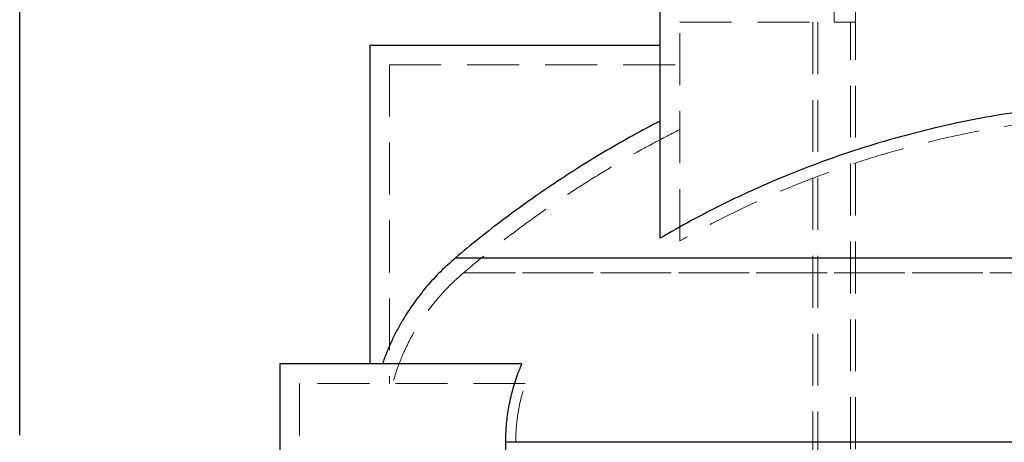
# Model space of a CAD drawing. Units: millimetres. Extents: x 100 to 10400, y 100 to 7325.
# Drawn here: x 5497 to 6099, y 3384 to 3643 of the extents above; entities that cross this region are included whole.
import ezdxf

# ---------------------------------------------------------------- set-up
doc = ezdxf.new("R2010")
doc.units = ezdxf.units.MM
doc.header["$LTSCALE"] = 25
doc.linetypes.add('SLD-Dashed', pattern=[1.905, 1.27, -0.635])
doc.linetypes.add('SLD-Solid', pattern=[0])
doc.layers.add('FORMAT', color=7, linetype='SLD-Solid')
doc.styles.add('SLDTEXTSTYLE0', font='GOTHIC.TTF', dxfattribs={"width": 0.913})
doc.dimstyles.new('SLDDIMSTYLE1', dxfattribs={"dimtxt": 87.5, "dimasz": 88.9, "dimexe": 0, "dimexo": 0.0625, "dimgap": 21.875, "dimtad": 1, "dimdec": 0, "dimrnd": 1e-09, "dimzin": 12, "dimdsep": 46, "dimtxsty": 'SLDTEXTSTYLE0', "dimsah": 1, "dimcen": 0.09, "dimadec": 0, "dimazin": 3, "dimtfac": 1, "dimtdec": 0, "dimtofl": 0, "dimtmove": 0, "dimatfit": 3, "dimfxl": 1, "dimfrac": 2, "dimtolj": 1, "dimtzin": 12, "dimarcsym": 0})

# ---------------------------------------------------------------- blocks, each defined once
blk = doc.blocks.new('_D_11')
at = {"layer": 'FORMAT', "color": 7}
for p, q in [((5496.64, 3388.71), (5496.64, 3942.24)), ((6765.64, 3297.21), (6765.64, 3942.24)), ((5496.64, 3917.24), (6765.64, 3917.24))]:
    blk.add_line(p, q, dxfattribs=at)
for points in [[(5496.64, 3917.24), (5585.54, 3907.72), (5585.54, 3926.77)], [(6765.64, 3917.24), (6676.74, 3926.77), (6676.74, 3907.72)]]:
    blk.add_solid(points, dxfattribs=at)
at = {"layer": 'FORMAT', "color": 7, "insert": (6001.84, 4029.01), "char_height": 87.5, "attachment_point": 1, "style": 'SLDTEXTSTYLE0'}
blk.add_mtext('1269', dxfattribs=at)

msp = doc.modelspace()

# ---------------------------------------------------------------- linework, layer by layer
at = {"color": 7, "linetype": 'SLD-Dashed', "lineweight": 18}
for p, q in [((5900.14, 3507.43), (5900.14, 3691.21)), ((5994.6, 3641.21), (5994.6, 3691.21)), ((6007.6, 3641.21), (6007.6, 3691.21)), ((5900.14, 3641.21), (5994.6, 3641.21)), ((5981.6, 3641.21), (5981.6, 2094.21)), ((5984.6, 3641.21), (5984.6, 2094.21)), ((6004.6, 3641.21), (5994.6, 3641.21)), ((6004.6, 3641.21), (6007.6, 3641.21)), ((6004.6, 2094.21), (6004.6, 3641.21)), ((6007.6, 2094.21), (6007.6, 3641.21)), ((5722.64, 3615.21), (5900.14, 3615.21)), ((5722.64, 3615.21), (5722.64, 3420.21)), ((5762.97, 3496.98), (6168.73, 3496.98)), ((6169.21, 3487.97), (5767.98, 3487.97)), ((5767.98, 3487.97), (6169.21, 3487.97)), ((5718.35, 3432.21), (5710.64, 3432.21)), ((5805.75, 3420.21), (5667.64, 3420.21)), ((5667.64, 3420.21), (5667.64, 3337.21)), ((5793.78, 3384.3), (6680.64, 3384.3)), ((6668.64, 3384.3), (5799.87, 3384.3)), ((5799.87, 3337.21), (5799.87, 3384.3)), ((5799.87, 3384.3), (6668.64, 3384.3))]:
    msp.add_line(p, q, dxfattribs=at)
at = {"color": 7, "linetype": 'SLD-Solid', "lineweight": 25}
for p, q in [((5888.14, 3509.06), (5888.14, 3679.21)), ((5710.64, 3627.21), (5710.64, 3432.21)), ((5710.64, 3627.21), (5888.14, 3627.21)), ((6168.73, 3496.98), (5762.97, 3496.98)), ((5655.64, 3432.21), (5655.64, 3337.21)), ((5803.6, 3432.21), (5655.64, 3432.21)), ((6680.64, 3384.3), (5793.78, 3384.3)), ((5793.78, 3337.21), (5793.78, 3384.3))]:
    msp.add_line(p, q, dxfattribs=at)
for points, knots in [([(6165.64, 3592), (6157.29, 3591.49), (6140.54, 3590.46), (6115.5, 3587.6), (6090.53, 3583.76), (6065.55, 3578.82), (6040.57, 3572.79), (6015.66, 3565.63), (5991, 3557.4), (5967.94, 3548.58), (5946.51, 3539.39), (5926.68, 3530.02), (5907.16, 3519.98), (5894.48, 3512.7), (5888.14, 3509.06)], [0, 0, 0, 0, 0.085875, 0.172122, 0.258368, 0.344989, 0.433338, 0.521847, 0.610844, 0.700006, 0.77498, 0.850003, 0.925026, 1, 1, 1, 1]), ([(5888.14, 3580.76), (5882.62, 3577.85), (5871.58, 3572.03), (5855.31, 3562.7), (5839.26, 3552.94), (5823.45, 3542.68), (5807.89, 3531.96), (5792.6, 3520.77), (5777.58, 3509.15), (5767.84, 3501.04), (5762.97, 3496.98)], [0, 0, 0, 0, 0.124057, 0.248115, 0.372714, 0.497313, 0.622708, 0.748104, 0.87395, 1, 1, 1, 1]), ([(5762.97, 3496.98), (5759.89, 3494.25), (5753.7, 3488.76), (5745.25, 3479.52), (5737.45, 3469.55), (5731.49, 3460.37), (5727.05, 3452.4), (5723.81, 3445.85), (5720.87, 3439.13), (5719.19, 3434.52), (5718.35, 3432.21)], [0, 0, 0, 0, 0.1552747, 0.3115942, 0.4712495, 0.6320765, 0.7234916, 0.8151291, 0.9074488, 1, 1, 1, 1]), ([(5793.78, 3384.3), (5793.86, 3387.69), (5794.03, 3394.51), (5795.38, 3404.75), (5797.58, 3414.96), (5800.36, 3424.16), (5802.64, 3429.82), (5803.6, 3432.21)], [0, 0, 0, 0, 0.206874, 0.415236, 0.628225, 0.842774, 1, 1, 1, 1])]:
    msp.add_open_spline(points, degree=3, knots=knots, dxfattribs=at)
at = {"color": 7, "linetype": 'SLD-Dashed', "lineweight": 18}
for points, knots in [([(6177.64, 3585.06), (6169.35, 3584.71), (6152.75, 3584.01), (6127.93, 3581.65), (6103.23, 3578.34), (6078.46, 3573.95), (6053.66, 3568.46), (6028.88, 3561.85), (6004.4, 3554.19), (5981.37, 3545.89), (5959.78, 3537.12), (5939.56, 3528.01), (5919.62, 3518.19), (5906.64, 3511.02), (5900.14, 3507.43)], [0, 0, 0, 0, 0.0855799, 0.1712338, 0.2568877, 0.3424676, 0.4305327, 0.5186784, 0.6068241, 0.6948891, 0.7709574, 0.8470256, 0.9235128, 1, 1, 1, 1]), ([(5900.14, 3575.52), (5894.3, 3572.53), (5882.62, 3566.55), (5865.43, 3556.91), (5848.49, 3546.78), (5831.79, 3536.09), (5815.36, 3524.87), (5799.2, 3513.08), (5783.36, 3500.83), (5773.11, 3492.26), (5767.98, 3487.97)], [0, 0, 0, 0, 0.123868, 0.247735, 0.372047, 0.496358, 0.622037, 0.747715, 0.873858, 1, 1, 1, 1]), ([(5767.98, 3487.97), (5765.14, 3485.43), (5759.46, 3480.36), (5751.69, 3471.81), (5744.56, 3462.61), (5738.73, 3453.56), (5734.07, 3444.99), (5730.38, 3437), (5727.16, 3428.75), (5725.46, 3423.06), (5724.62, 3420.21)], [0, 0, 0, 0, 0.139901, 0.279801, 0.423705, 0.567607, 0.67479, 0.781972, 0.890986, 1, 1, 1, 1]), ([(5799.87, 3384.3), (5799.94, 3387.29), (5800.08, 3393.31), (5801.22, 3402.33), (5803.01, 3411.35), (5804.84, 3417.25), (5805.75, 3420.21)], [0, 0, 0, 0, 0.245912, 0.49342, 0.745876, 1, 1, 1, 1])]:
    msp.add_open_spline(points, degree=3, knots=knots, dxfattribs=at)

# ---------------------------------------------------------------- dimensions: what is measured, and where the dimension line sits
at = {"layer": 'FORMAT', "color": 7}
dim = msp.add_linear_dim(base=(6765.64, 3917.24), p1=(5496.64, 3363.71), p2=(6765.64, 3272.21), dimstyle='SLDDIMSTYLE1', dxfattribs=at)
dim.commit()
dim.dimension.update_dxf_attribs({"geometry": '_D_11', "text_midpoint": (6131.14, 3917.24), "dimtype": 160})

doc.saveas('drawing.dxf')
